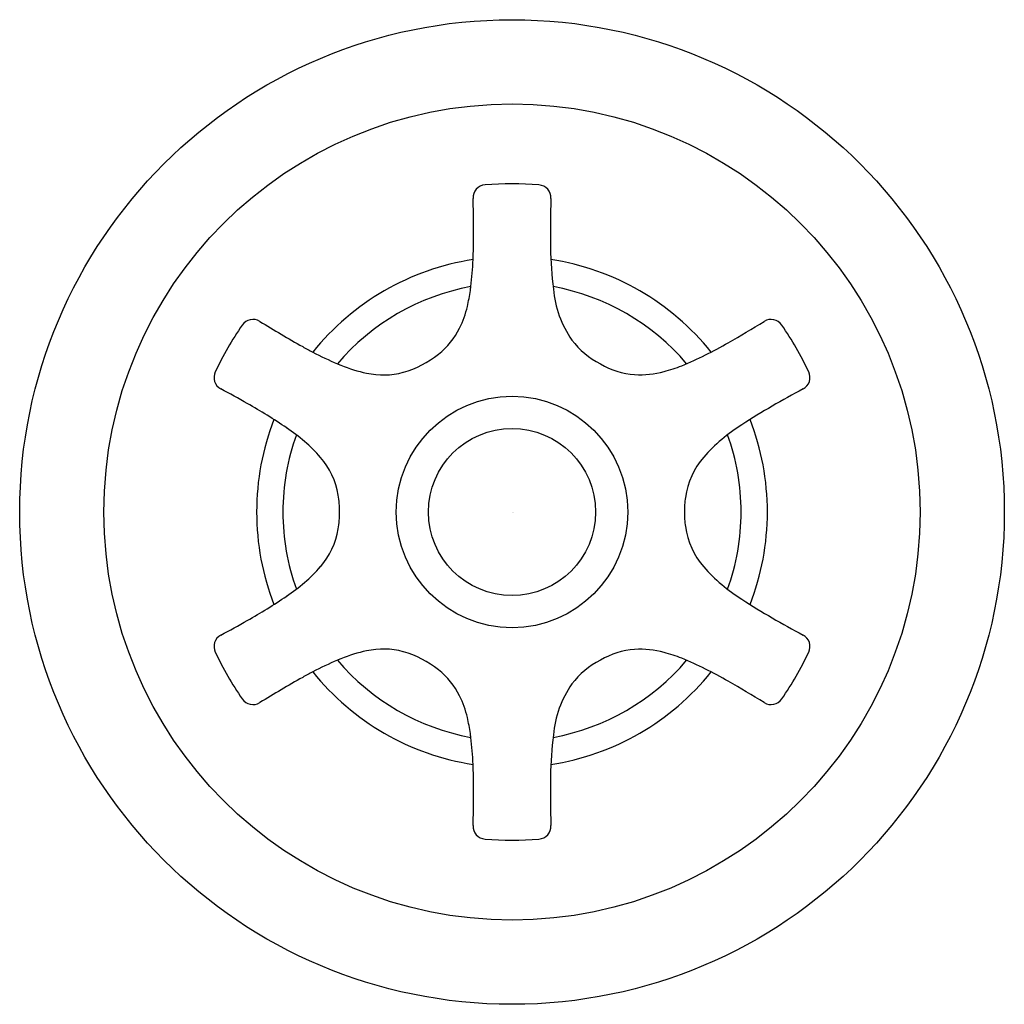
# Model space of a CAD drawing. Extents: x 3718.47 to 3722.97, y 131.77 to 136.27.
import ezdxf

# ---------------------------------------------------------------- set-up
doc = ezdxf.new("R2010")
doc.units = 0
doc.header["$LTSCALE"] = 0.64311
doc.layers.get('0').update_dxf_attribs({"color": 255, "linetype": 'CONTINUOUS'})
doc.layers.get('DEFPOINTS').update_dxf_attribs({"linetype": 'CONTINUOUS'})
doc.styles.get("Standard").update_dxf_attribs({"font": 'txt', "width": 0.8})

msp = doc.modelspace()

# ---------------------------------------------------------------- linework, layer by layer
for radius in [2.25, 1.865, 0.529, 0.3819]:
    msp.add_circle((3720.7247, 134.0196), radius)
for centre, radius, start, end in [((3720.606, 135.4552), 0.0596, 94.3014, 182.067), ((3720.7247, 134.0196), 1.5, 85.2902, 94.7098), ((3720.8434, 135.4552), 0.0595, 357.9192, 85.6986), ((3716.437, 135.3047), 4.1122, 358.9037, 2.067), ((3725.5746, 135.2983), 4.6743, 178.1034, 180.8861), ((3718.3566, 135.268), 2.1921, 357.5244, 358.9037), ((3722.54, 135.2438), 1.6393, 180.6211, 187.197), ((3720.7247, 134.0196), 1.1673, 98.7679, 141.2403), ((3718.8283, 135.2476), 1.72, 353.3904, 357.5244), ((3720.7247, 134.0196), 1.1673, 38.7589, 81.2476), ((3720.7247, 134.0196), 1.0469, 100.3315, 139.6805), ((3720.0642, 135.1043), 0.4758, 351.2738, 353.3904), ((3720.7247, 134.0196), 1.0469, 40.3477, 79.6748), ((3719.4837, 135.1935), 1.0632, 347.277, 351.2738), ((3721.3988, 135.0825), 0.4872, 185.198, 214.6315), ((3720.1006, 135.0542), 0.4308, 333.2643, 347.277), ((3720.7247, 134.0196), 1.5, 145.2904, 154.7098), ((3719.5409, 134.8396), 0.06, 58.3318, 145.2903), ((3722.5356, 139.6944), 5.6441, 238.3318, 240.6361), ((3719.1677, 139.2601), 5.1413, 299.6788, 301.8003), ((3721.9084, 134.8396), 0.06, 34.7127, 121.6558), ((3720.7247, 134.0196), 1.5, 25.2904, 34.7098), ((3720.1642, 135.0221), 0.3595, 308.6332, 333.2643), ((3720.4396, 135.9691), 1.3697, 240.6361, 242.8432), ((3721.3119, 135.0482), 0.3967, 217.6898, 242.5105), ((3720.8301, 136.3119), 1.7567, 292.4354, 300.1817), ((3720.5128, 136.0718), 1.4946, 242.1436, 246.9011), ((3720.1023, 135.0996), 0.4587, 285.918, 308.6332), ((3720.0623, 135.0052), 0.3368, 246.2015, 249.1926), ((3720.1908, 135.2921), 0.6509, 247.5956, 258.42), ((3721.3164, 135.0235), 0.3772, 240.1731, 265.2341), ((3721.2358, 135.3525), 0.7151, 284.9006, 291.7312), ((3719.4227, 134.6348), 0.06, 154.7132, 241.0572), ((3720.1363, 134.9801), 0.3344, 256.823, 285.918), ((3721.3112, 135.0581), 0.4113, 266.3613, 285.2949), ((3722.0266, 134.6348), 0.06, 298.332, 25.2903), ((3716.6005, 129.3891), 5.8967, 60.37995, 61.72682), ((3723.7499, 131.3653), 3.6359, 117.7832, 122.8847), ((3718.2959, 132.3454), 2.4888, 55.7991, 60.6705), ((3720.7247, 134.0196), 1.1673, 158.7738, 179.9996), ((3722.2129, 133.7236), 0.821, 122.1733, 138.2185), ((3720.7247, 134.0196), 1.1673, 0.0004, 21.2219), ((3720.7247, 134.0196), 1.0469, 160.304, 180), ((3719.2677, 133.7554), 0.7764, 41.4569, 56.6287), ((3720.7247, 134.0196), 1.0469, 0, 19.7102), ((3719.5828, 134.0392), 0.3524, 9.4397, 40.7952), ((3721.876, 134.0347), 0.3625, 139.4028, 171.8438), ((3719.476, 134.0215), 0.4606, 359.7691, 9.4397), ((3721.9796, 134.0213), 0.467, 172.0192, 180.2091), ((3720.7247, 134.0196), 1.1673, 180.0004, 201.2262), ((3720.7247, 134.0196), 1.0469, 180, 199.696), ((3719.476, 134.0177), 0.4606, 350.5603, 0.2309), ((3721.9796, 134.0179), 0.467, 179.7909, 187.9808), ((3720.7247, 134.0196), 1.0469, 340.2898, 0), ((3720.7247, 134.0196), 1.1673, 338.7781, 359.9996), ((3719.5828, 134), 0.3524, 319.2048, 350.5603), ((3721.876, 134.0045), 0.3625, 188.1562, 220.5972), ((3719.2677, 134.2838), 0.7764, 303.3713, 318.5431), ((3722.2129, 134.3156), 0.821, 221.7815, 237.8267), ((3718.2959, 135.6938), 2.4888, 299.3295, 304.2009), ((3723.7499, 136.6739), 3.6359, 237.1153, 242.2168), ((3716.6005, 138.6502), 5.8967, 298.27318, 299.62005), ((3719.4227, 133.4044), 0.06, 118.9428, 205.2868), ((3722.0266, 133.4044), 0.06, 334.7097, 61.668), ((3720.1908, 132.7471), 0.6509, 101.58, 112.4044), ((3720.1363, 133.0591), 0.3344, 74.082, 103.177), ((3720.1023, 132.9396), 0.4587, 51.3668, 74.082), ((3721.3164, 133.0157), 0.3772, 94.7659, 119.8269), ((3721.3112, 132.9811), 0.4113, 74.7051, 93.6387), ((3720.7247, 134.0196), 1.5, 205.2902, 214.7096), ((3720.5128, 131.9674), 1.4946, 113.0989, 117.8564), ((3720.0623, 133.0341), 0.3368, 110.8074, 113.7985), ((3720.7247, 134.0196), 1.0469, 220.3195, 259.6685), ((3720.7247, 134.0196), 1.0469, 280.3252, 319.6523), ((3721.3119, 132.991), 0.3967, 117.4895, 142.3102), ((3721.2358, 132.6868), 0.7151, 68.2688, 75.0994), ((3720.8301, 131.7273), 1.7567, 59.8183, 67.5646), ((3720.7247, 134.0196), 1.5, 325.2902, 334.7096), ((3720.1642, 133.0171), 0.3595, 26.7357, 51.3668), ((3722.5356, 128.3448), 5.6441, 119.3639, 121.6682), ((3720.4396, 132.0701), 1.3697, 117.1568, 119.3639), ((3720.7247, 134.0196), 1.1673, 218.7597, 261.2321), ((3720.7247, 134.0196), 1.1673, 278.7524, 321.2411), ((3719.1677, 128.7791), 5.1413, 58.1997, 60.3212), ((3721.3988, 132.9567), 0.4872, 145.3685, 174.802), ((3719.5409, 133.1996), 0.06, 214.7097, 301.6682), ((3720.1006, 132.985), 0.4308, 12.723, 26.7357), ((3721.9084, 133.1996), 0.06, 238.3442, 325.2873), ((3719.4837, 132.8458), 1.0632, 8.7262, 12.723), ((3720.0642, 132.9349), 0.4758, 6.6096, 8.7262), ((3718.8283, 132.7917), 1.72, 2.4756, 6.6096), ((3722.54, 132.7954), 1.6393, 172.803, 179.3789), ((3718.3566, 132.7713), 2.1921, 1.0963, 2.4756), ((3716.437, 132.7345), 4.1122, 357.933, 1.0963), ((3725.5746, 132.7409), 4.6743, 179.1139, 181.8966), ((3720.606, 132.5841), 0.0596, 177.933, 265.6986), ((3720.8434, 132.5841), 0.0595, 274.3014, 2.0808), ((3720.7247, 134.0196), 1.5, 265.2902, 274.7098)]:
    msp.add_arc(centre, radius, start, end)

# ---------------------------------------------------------------- texts
at = {"layer": 'DEFPOINTS'}
for tag, p, s in [('MODELNUMBER', (3720.7247, 134.0185), 'K-C72770-3M'), ('TRADENAME', (3720.7247, 134.0169), 'ARTIFACTS'), ('PRODUCT', (3720.7247, 134.0152), 'VALVE TRIM')]:
    msp.add_attdef(tag, p, s, height=0.001, dxfattribs=at)

doc.saveas('drawing.dxf')
